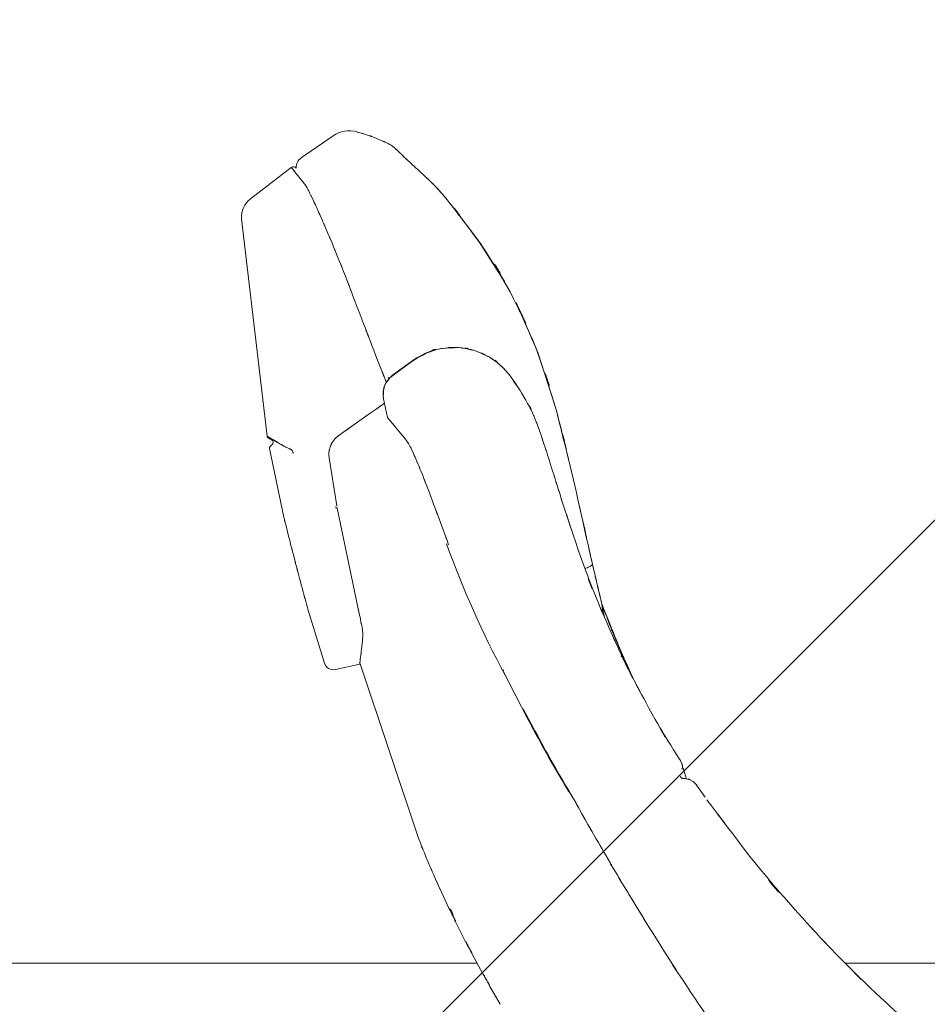
# Model space of a CAD drawing. Units: inches. Extents: x 1687 to 2118, y 830 to 997.
# Drawn here: x 1992 to 1993, y 956 to 957 of the extents above; entities that cross this region are included whole.
import ezdxf

# ---------------------------------------------------------------- set-up
doc = ezdxf.new("R2010")
doc.units = ezdxf.units.IN
for name, color, linetype, lineweight in [('Arq-Carpinteria', 251, 'Continuous', 15), ('Arq-Hach', 254, 'Continuous', 13), ('Arq-Muebles', 32, 'Continuous', 15)]:
    doc.layers.add(name, color=color, linetype=linetype, lineweight=lineweight)

# ---------------------------------------------------------------- blocks, each defined once
blk = doc.blocks.new('A$C14F9352A')
for p, q in [((-0.40611, 1.05356), (-0.39207, 1.06324)), ((-0.36797, 1.05983), (-0.36783, 1.05975)), ((-0.36786, 1.05977), (-0.36781, 1.05974)), ((-0.41049, 1.04933), (-0.42842, 1.03554)), ((-0.34426, 1.0378), (-0.34466, 1.03825)), ((-0.43242, 1.0268), (-0.42109, 0.9313)), ((-0.3576, 0.96427), (-0.36601, 0.95806)), ((-0.35754, 0.96419), (-0.36595, 0.95796)), ((-0.35713, 0.96462), (-0.3576, 0.96427)), ((-0.35754, 0.96419), (-0.3576, 0.96427)), ((-0.29404, 0.94259), (-0.30185, 0.96718)), ((-0.36755, 0.95618), (-0.36798, 0.95729)), ((-0.36595, 0.95796), (-0.36733, 0.95673)), ((-0.36595, 0.95796), (-0.36601, 0.95806)), ((-0.31516, 0.95881), (-0.31522, 0.95887)), ((-0.31285, 0.95553), (-0.31082, 0.95272)), ((-0.36876, 0.9548), (-0.36949, 0.95324)), ((-0.37002, 0.94814), (-0.36995, 0.94771)), ((-0.36995, 0.94771), (-0.36999, 0.94781)), ((-0.36995, 0.94771), (-0.36827, 0.93959)), ((-0.30574, 0.94402), (-0.3059, 0.94432)), ((-0.30546, 0.94411), (-0.30556, 0.94443)), ((-0.30508, 0.94287), (-0.30546, 0.94411)), ((-0.30485, 0.94211), (-0.30508, 0.94287)), ((-0.36041, 0.93018), (-0.36827, 0.93959)), ((-0.4206, 0.93059), (-0.41972, 0.93007)), ((-0.41972, 0.93007), (-0.41927, 0.92981)), ((-0.41972, 0.93007), (-0.41927, 0.92981)), ((-0.41927, 0.92981), (-0.41918, 0.92976)), ((-0.41927, 0.92981), (-0.41918, 0.92976)), ((-0.41918, 0.92976), (-0.41851, 0.92936)), ((-0.41918, 0.92976), (-0.4188, 0.92953)), ((-0.4188, 0.92953), (-0.41851, 0.92936)), ((-0.41875, 0.92957), (-0.41865, 0.92934)), ((-0.41825, 0.92962), (-0.41833, 0.92967)), ((-0.42008, 0.92589), (-0.41375, 0.89581)), ((-0.4188, 0.92783), (-0.4198, 0.9268)), ((-0.41865, 0.92934), (-0.41861, 0.9292)), ((-0.41861, 0.9292), (-0.41852, 0.92873)), ((-0.41387, 0.92705), (-0.41452, 0.92744)), ((-0.41253, 0.92634), (-0.41216, 0.92618)), ((-0.41216, 0.92618), (-0.41117, 0.92576)), ((-0.41042, 0.92531), (-0.41036, 0.92527)), ((-0.40972, 0.9242), (-0.40964, 0.92374)), ((-0.39047, 0.90069), (-0.39387, 0.92188)), ((-0.39085, 0.89982), (-0.39102, 0.89992)), ((-0.39092, 0.89989), (-0.39097, 0.89995)), ((-0.39095, 0.90037), (-0.39087, 0.90043)), ((-0.39029, 0.89969), (-0.39085, 0.89982)), ((-0.38129, 0.85625), (-0.39029, 0.89969)), ((-0.27926, 0.87978), (-0.27942, 0.88048)), ((-0.27921, 0.87958), (-0.27926, 0.87978)), ((-0.27902, 0.87876), (-0.27921, 0.87958)), ((-0.27888, 0.87816), (-0.27902, 0.87876)), ((-0.2786, 0.87696), (-0.27888, 0.87816)), ((-0.27847, 0.87643), (-0.2786, 0.87696)), ((-0.27821, 0.87532), (-0.27847, 0.87643)), ((-0.27817, 0.87515), (-0.27821, 0.87532)), ((-0.27406, 0.85758), (-0.27408, 0.85768)), ((-0.27396, 0.85744), (-0.27407, 0.85775)), ((-0.27287, 0.85161), (-0.27403, 0.85742)), ((-0.27287, 0.85161), (-0.27403, 0.85742)), ((-0.40267, 0.85345), (-0.39595, 0.83163)), ((-0.26925, 0.84516), (-0.26511, 0.83531)), ((-0.26574, 0.83489), (-0.26526, 0.83456)), ((-0.26511, 0.83531), (-0.26494, 0.83492)), ((-0.26483, 0.83467), (-0.2651, 0.83446)), ((-0.26483, 0.83497), (-0.265, 0.83536)), ((-0.26494, 0.83492), (-0.26483, 0.83467)), ((-0.26483, 0.83497), (-0.26483, 0.83467)), ((-0.26476, 0.8348), (-0.26483, 0.83497)), ((-0.26483, 0.83467), (-0.26458, 0.83411)), ((-0.26467, 0.83461), (-0.26476, 0.8348)), ((-0.26459, 0.83441), (-0.26467, 0.83461)), ((-0.26459, 0.83441), (-0.26458, 0.83411)), ((-0.2644, 0.83398), (-0.26459, 0.83441)), ((-0.39113, 0.82889), (-0.38042, 0.83127)), ((-0.38047, 0.83217), (-0.38024, 0.83132)), ((-0.38024, 0.83132), (-0.35462, 0.75478)), ((-0.26458, 0.83411), (-0.26487, 0.83389)), ((-0.26458, 0.83411), (-0.26397, 0.83274)), ((-0.26389, 0.83284), (-0.2644, 0.83398)), ((-0.26419, 0.83249), (-0.2644, 0.83293)), ((-0.26391, 0.83192), (-0.26419, 0.83249)), ((-0.26397, 0.83274), (-0.26392, 0.83261)), ((-0.26392, 0.83261), (-0.26367, 0.83206)), ((-0.26368, 0.83237), (-0.26389, 0.83284)), ((-0.26355, 0.83208), (-0.26368, 0.83237)), ((-0.26367, 0.83206), (-0.26351, 0.83171)), ((-0.26343, 0.83182), (-0.26355, 0.83208)), ((-0.26351, 0.83171), (-0.26342, 0.83151)), ((-0.26268, 0.83017), (-0.26343, 0.83182)), ((-0.26342, 0.83151), (-0.26256, 0.82961)), ((-0.26159, 0.82782), (-0.26268, 0.83017)), ((-0.31755, 0.82839), (-0.31716, 0.82877)), ((-0.30658, 0.80706), (-0.31755, 0.82839)), ((-0.26256, 0.82961), (-0.26169, 0.82772)), ((-0.26169, 0.82772), (-0.26081, 0.82585)), ((-0.26082, 0.82617), (-0.26159, 0.82782)), ((-0.26082, 0.82617), (-0.26081, 0.82585)), ((-0.2607, 0.82591), (-0.26082, 0.82617)), ((-0.26081, 0.82585), (-0.26035, 0.82487)), ((-0.25779, 0.81991), (-0.2607, 0.82591)), ((-0.30858, 0.81164), (-0.30845, 0.81137)), ((-0.30845, 0.81137), (-0.30531, 0.80539)), ((-0.23887, 0.78744), (-0.23953, 0.78887)), ((-0.23871, 0.78689), (-0.23867, 0.78675)), ((-0.23821, 0.78521), (-0.23835, 0.7857)), ((-0.23775, 0.78363), (-0.23821, 0.78521)), ((-0.23691, 0.78072), (-0.23775, 0.78363)), ((-0.23942, 0.78168), (-0.23951, 0.78201)), ((-0.23895, 0.78107), (-0.23941, 0.78168)), ((-0.22941, 0.77384), (-0.23242, 0.77817)), ((-0.28686, 0.77245), (-0.28677, 0.77262)), ((-0.28677, 0.77262), (-0.28659, 0.77231)), ((-0.28659, 0.77231), (-0.28628, 0.7718)), ((-0.22945, 0.77328), (-0.22916, 0.77348)), ((-0.22869, 0.77281), (-0.22941, 0.77384)), ((-0.35462, 0.75478), (-0.35365, 0.75235)), ((-0.3479, 0.73866), (-0.34785, 0.73853)), ((-0.34785, 0.73853), (-0.34664, 0.7358)), ((-0.34664, 0.7358), (-0.34659, 0.73567)), ((-0.34659, 0.73567), (-0.34534, 0.7329)), ((-0.34534, 0.7329), (-0.34529, 0.73278)), ((-0.34529, 0.73278), (-0.34124, 0.72407)), ((-0.34124, 0.72407), (-0.34119, 0.72395)), ((-0.34119, 0.72395), (-0.3411, 0.72377)), ((-0.3411, 0.72377), (-0.34105, 0.72366)), ((-0.34094, 0.72345), (-0.34064, 0.72285)), ((-0.34084, 0.72352), (-0.34051, 0.72293)), ((-0.33963, 0.7211), (-0.33955, 0.72094)), ((-0.33942, 0.72103), (-0.3395, 0.72118)), ((-0.33938, 0.72122), (-0.33933, 0.7211)), ((-0.33841, 0.71826), (-0.33872, 0.71886)), ((-0.33831, 0.71834), (-0.33863, 0.71892)), ((-0.33831, 0.71834), (-0.33863, 0.71891)), ((-0.33832, 0.71803), (-0.33439, 0.71022)), ((-0.33439, 0.71022), (-0.33404, 0.70954)), ((-0.33404, 0.70954), (-0.33398, 0.70941)), ((-0.33386, 0.70921), (-0.33354, 0.70862)), ((-0.33377, 0.70926), (-0.33342, 0.70869)), ((-0.17852, 0.71167), (-0.17879, 0.71196)), ((-0.17852, 0.71167), (-0.17879, 0.71196)), ((-0.17852, 0.71167), (-0.17879, 0.71196)), ((-0.33246, 0.70671), (-0.33253, 0.70684)), ((-0.33246, 0.70686), (-0.3324, 0.70674)), ((-0.33108, 0.70419), (-0.33143, 0.70476)), ((-0.33108, 0.70419), (-0.33142, 0.70475)), ((-0.33109, 0.70391), (-0.32655, 0.69557)), ((-0.32655, 0.69557), (-0.32649, 0.69545)), ((-0.32628, 0.6953), (-0.32592, 0.69474)), ((-0.32345, 0.69033), (-0.3238, 0.69089)), ((-0.32345, 0.69033), (-0.3238, 0.69088)), ((-0.32343, 0.69005), (-0.31867, 0.68191))]:
    blk.add_line(p, q)
for points in [[(-0.38171, 1.06494), (-0.38525, 1.06594), (-0.38906, 1.06531), (-0.39209, 1.06322)], [(-0.40613, 1.05355), (-0.40759, 1.05254), (-0.40843, 1.05085), (-0.40835, 1.04907)], [(-0.40834, 1.04907), (-0.40887, 1.04973), (-0.40982, 1.04984), (-0.41049, 1.04933)], [(-0.42842, 1.03554), (-0.43112, 1.03346), (-0.43261, 1.0302), (-0.43242, 1.0268)], [(-0.34228, 0.88412), (-0.33516, 0.86425), (-0.32656, 0.84495), (-0.31654, 0.82638)], [(-0.39595, 0.83163), (-0.39529, 0.82962), (-0.39321, 0.82842), (-0.39113, 0.82889)]]:
    blk.add_open_spline(points, degree=3)
for points, knots in [([(-0.36786, 1.05977), (-0.37452, 1.06282), (-0.3637, 1.05797), (-0.37326, 1.0622), (-0.38028, 1.06473), (-0.37143, 1.06165), (-0.37769, 1.06374), (-0.38177, 1.06499), (-0.37586, 1.0632), (-0.38065, 1.06463), (-0.38254, 1.06517), (-0.38042, 1.06457), (-0.38171, 1.06494)], [0, 0, 0, 0, 1, 1, 1, 2, 2, 2, 3, 3, 3, 4, 4, 4, 4]), ([(-0.34426, 1.0378), (-0.34752, 1.0414), (-0.34223, 1.03558), (-0.34691, 1.04071), (-0.35136, 1.04526), (-0.34564, 1.03951), (-0.34977, 1.04358), (-0.35384, 1.04744), (-0.34833, 1.04224), (-0.35252, 1.04618), (-0.35636, 1.04969), (-0.35125, 1.04503), (-0.35507, 1.04851), (-0.35847, 1.05159), (-0.35394, 1.04748), (-0.35734, 1.05057), (-0.36024, 1.05324), (-0.35638, 1.04967), (-0.35927, 1.05235), (-0.36165, 1.0546), (-0.35849, 1.05159), (-0.36086, 1.05385), (-0.36277, 1.05571), (-0.36022, 1.05323), (-0.36213, 1.05509), (-0.36373, 1.05666), (-0.3616, 1.05457), (-0.3632, 1.05614), (-0.36468, 1.05757), (-0.36269, 1.05567), (-0.36419, 1.05709), (-0.36586, 1.05857), (-0.36366, 1.05664), (-0.36529, 1.05806), (-0.36721, 1.05954), (-0.36447, 1.05752), (-0.36666, 1.05906), (-0.36868, 1.06028), (-0.3664, 1.05892), (-0.36781, 1.05974)], [0, 0, 0, 0, 1, 1, 1, 2, 2, 2, 3, 3, 3, 4, 4, 4, 5, 5, 5, 6, 6, 6, 7, 7, 7, 8, 8, 8, 9, 9, 9, 10, 10, 10, 11, 11, 11, 12, 12, 12, 13, 13, 13, 13]), ([(-0.36268, 1.05563), (-0.36331, 1.05625), (-0.36228, 1.05524), (-0.3632, 1.05614), (-0.36477, 1.05766), (-0.36278, 1.05576), (-0.3642, 1.05709), (-0.36583, 1.05854), (-0.36363, 1.05661), (-0.3653, 1.05806), (-0.36722, 1.05955), (-0.36448, 1.05753), (-0.36667, 1.05907), (-0.36868, 1.06027), (-0.3664, 1.05892), (-0.36781, 1.05974)], [0, 0, 0, 0, 1, 1, 1, 2, 2, 2, 3, 3, 3, 4, 4, 4, 5, 5, 5, 5]), ([(-0.34466, 1.03825), (-0.34741, 1.04128), (-0.34292, 1.03637), (-0.3469, 1.0407), (-0.35138, 1.04528), (-0.34565, 1.03953), (-0.34977, 1.04358), (-0.35383, 1.04743), (-0.34832, 1.04224), (-0.35252, 1.04618), (-0.35635, 1.04969), (-0.35125, 1.04503), (-0.35507, 1.04851), (-0.35848, 1.0516), (-0.35394, 1.04748), (-0.35734, 1.05057), (-0.36023, 1.05322), (-0.35636, 1.04966), (-0.35927, 1.05235), (-0.3617, 1.05464), (-0.35853, 1.05164), (-0.36086, 1.05385), (-0.36265, 1.05559), (-0.3601, 1.05311), (-0.36213, 1.05509), (-0.36311, 1.05605), (-0.36202, 1.05498), (-0.36268, 1.05563)], [0, 0, 0, 0, 1, 1, 1, 2, 2, 2, 3, 3, 3, 4, 4, 4, 5, 5, 5, 6, 6, 6, 7, 7, 7, 8, 8, 8, 9, 9, 9, 9]), ([(-0.40724, 1.04528), (-0.40894, 1.04741), (-0.40623, 1.04401), (-0.4086, 1.04697), (-0.4106, 1.04948), (-0.40787, 1.04607), (-0.40996, 1.04868), (-0.41089, 1.04983), (-0.40984, 1.04852), (-0.41049, 1.04933), (-0.40987, 1.04856), (-0.41092, 1.04987), (-0.40996, 1.04868), (-0.40748, 1.04558), (-0.41021, 1.04899), (-0.4086, 1.04697)], [0, 0, 0, 0, 1, 1, 1, 2, 2, 2, 3, 3, 3, 4, 4, 4, 5, 5, 5, 5]), ([(-0.41049, 1.04933), (-0.40986, 1.04856), (-0.41091, 1.04986), (-0.40996, 1.04868), (-0.4075, 1.04561), (-0.41022, 1.049), (-0.40861, 1.04698)], [0, 0, 0, 0, 1, 1, 1, 2, 2, 2, 2]), ([(-0.31433, 0.99478), (-0.32994, 1.02062), (-0.30312, 0.97747), (-0.32774, 1.01636), (-0.35323, 1.05046), (-0.3248, 1.01304), (-0.34195, 1.03507)], [0, 0, 0, 0, 1, 1, 1, 2, 2, 2, 2]), ([(-0.27921, 0.87958), (-0.28824, 0.91994), (-0.27359, 0.85471), (-0.28653, 0.91219), (-0.29801, 0.95996), (-0.28299, 0.89917), (-0.29404, 0.94258), (-0.30667, 0.98355), (-0.28879, 0.92834), (-0.30299, 0.97018), (-0.3197, 1.00791), (-0.29704, 0.95875), (-0.31432, 0.99477), (-0.33272, 1.02594), (-0.30592, 0.98281), (-0.32772, 1.01633), (-0.35274, 1.04952), (-0.32428, 1.01205), (-0.34195, 1.03507)], [0, 0, 0, 0, 1, 1, 1, 2, 2, 2, 3, 3, 3, 4, 4, 4, 5, 5, 5, 6, 6, 6, 6]), ([(-0.40436, 1.04167), (-0.40712, 1.04513), (-0.40247, 1.0393), (-0.40668, 1.04458), (-0.40769, 1.04584), (-0.40658, 1.04445), (-0.40724, 1.04528)], [0, 0, 0, 0, 1, 1, 1, 2, 2, 2, 2]), ([(-0.3875, 1.00362), (-0.39054, 1.01122), (-0.38562, 0.99893), (-0.38997, 1.00976), (-0.39385, 1.01922), (-0.38888, 1.00718), (-0.39245, 1.01578), (-0.39603, 1.02426), (-0.39119, 1.01283), (-0.39487, 1.0215), (-0.39826, 1.02934), (-0.39373, 1.01892), (-0.39713, 1.02671), (-0.40018, 1.03359), (-0.3961, 1.02443), (-0.39917, 1.03129), (-0.40181, 1.03705), (-0.39825, 1.02934), (-0.40095, 1.03515), (-0.40321, 1.03983), (-0.40025, 1.0337), (-0.40243, 1.03821), (-0.404, 1.04134), (-0.4017, 1.03694), (-0.40358, 1.04041), (-0.40496, 1.04265), (-0.4034, 1.04013), (-0.40436, 1.04167)], [0, 0, 0, 0, 1, 1, 1, 2, 2, 2, 3, 3, 3, 4, 4, 4, 5, 5, 5, 6, 6, 6, 7, 7, 7, 8, 8, 8, 9, 9, 9, 9]), ([(-0.34195, 1.03507), (-0.3428, 1.03607), (-0.34144, 1.03445), (-0.34263, 1.03588), (-0.34404, 1.03755), (-0.34216, 1.03532), (-0.34357, 1.03699), (-0.34479, 1.03841), (-0.3434, 1.0368), (-0.34426, 1.0378)], [0, 0, 0, 0, 1, 1, 1, 2, 2, 2, 3, 3, 3, 3]), ([(-0.34195, 1.03507), (-0.34282, 1.03611), (-0.34142, 1.03443), (-0.34265, 1.0359), (-0.34406, 1.03757), (-0.34218, 1.03535), (-0.34359, 1.03702), (-0.34477, 1.0384), (-0.34343, 1.03683), (-0.34426, 1.0378)], [0, 0, 0, 0, 1, 1, 1, 2, 2, 2, 3, 3, 3, 3]), ([(-0.3687, 0.95478), (-0.37437, 0.96943), (-0.36519, 0.94572), (-0.37329, 0.96664), (-0.38411, 0.99468), (-0.36987, 0.95772), (-0.38041, 0.98511), (-0.3928, 1.01744), (-0.37861, 0.98042), (-0.3875, 1.00362)], [0, 0, 0, 0, 1, 1, 1, 2, 2, 2, 3, 3, 3, 3]), ([(-0.30185, 0.96718), (-0.30321, 0.97079), (-0.30091, 0.96471), (-0.303, 0.97021), (-0.32304, 1.01495), (-0.30038, 0.96582), (-0.31433, 0.99478)], [0, 0, 0, 0, 1, 1, 1, 2, 2, 2, 2]), ([(-0.31522, 0.95887), (-0.31814, 0.96216), (-0.31331, 0.9568), (-0.31763, 0.96156), (-0.32635, 0.96897), (-0.31497, 0.96015), (-0.32332, 0.96596), (-0.33294, 0.97057), (-0.31978, 0.96467), (-0.3299, 0.96892), (-0.3405, 0.97131), (-0.32628, 0.96866), (-0.33701, 0.97023), (-0.34799, 0.96993), (-0.33351, 0.97069), (-0.34425, 0.96986), (-0.35439, 0.96743), (-0.34046, 0.97153), (-0.35122, 0.9678), (-0.36242, 0.96153), (-0.34979, 0.96878), (-0.35754, 0.96419)], [0, 0, 0, 0, 1, 1, 1, 2, 2, 2, 3, 3, 3, 4, 4, 4, 5, 5, 5, 6, 6, 6, 7, 7, 7, 7]), ([(-0.31522, 0.95887), (-0.31768, 0.9617), (-0.3136, 0.95707), (-0.31726, 0.96119), (-0.32619, 0.96902), (-0.31456, 0.95973), (-0.32308, 0.96584), (-0.33299, 0.97068), (-0.31941, 0.96447), (-0.32987, 0.96894), (-0.34082, 0.97144), (-0.32612, 0.96869), (-0.33722, 0.97031), (-0.34858, 0.96992), (-0.33362, 0.97081), (-0.3447, 0.96987), (-0.35508, 0.96723), (-0.34076, 0.97168), (-0.35186, 0.96764), (-0.36123, 0.96237), (-0.35069, 0.96841), (-0.35713, 0.96462)], [0, 0, 0, 0, 1, 1, 1, 2, 2, 2, 3, 3, 3, 4, 4, 4, 5, 5, 5, 6, 6, 6, 7, 7, 7, 7]), ([(-0.27942, 0.88048), (-0.28776, 0.9182), (-0.27352, 0.85472), (-0.28654, 0.91222), (-0.30004, 0.96728), (-0.28503, 0.90655), (-0.29404, 0.94259)], [0, 0, 0, 0, 1, 1, 1, 2, 2, 2, 2]), ([(-0.36999, 0.94781), (-0.37022, 0.95186), (-0.37, 0.94529), (-0.3701, 0.95109), (-0.36894, 0.95602), (-0.37073, 0.94988), (-0.3692, 0.95416), (-0.36691, 0.95802), (-0.37048, 0.95274), (-0.36742, 0.9568), (-0.36494, 0.95905), (-0.36775, 0.95654), (-0.36601, 0.95806)], [0, 0, 0, 0, 1, 1, 1, 2, 2, 2, 3, 3, 3, 4, 4, 4, 4]), ([(-0.36733, 0.95673), (-0.36885, 0.95487), (-0.36637, 0.95807), (-0.36856, 0.95513), (-0.36892, 0.95454), (-0.36853, 0.95519), (-0.36876, 0.9548)], [0, 0, 0, 0, 1, 1, 1, 2, 2, 2, 2]), ([(-0.31276, 0.9556), (-0.31379, 0.95703), (-0.31214, 0.95475), (-0.31358, 0.95674), (-0.31489, 0.9585), (-0.31312, 0.95615), (-0.31447, 0.95791), (-0.31569, 0.95948), (-0.3143, 0.9577), (-0.31516, 0.95881)], [0, 0, 0, 0, 1, 1, 1, 2, 2, 2, 3, 3, 3, 3]), ([(-0.31082, 0.95272), (-0.31156, 0.95386), (-0.31037, 0.95203), (-0.31141, 0.95364), (-0.3125, 0.95527), (-0.31104, 0.9531), (-0.31214, 0.95472), (-0.31322, 0.95626), (-0.31199, 0.95451), (-0.31276, 0.9556)], [0, 0, 0, 0, 1, 1, 1, 2, 2, 2, 3, 3, 3, 3]), ([(-0.36949, 0.95324), (-0.3701, 0.95123), (-0.36916, 0.95463), (-0.36996, 0.95154), (-0.37024, 0.94541), (-0.37012, 0.95221), (-0.37002, 0.94814)], [0, 0, 0, 0, 1, 1, 1, 2, 2, 2, 2]), ([(-0.3059, 0.94432), (-0.30784, 0.94782), (-0.30473, 0.94221), (-0.30746, 0.94713), (-0.30997, 0.9515), (-0.30658, 0.94568), (-0.30916, 0.95004), (-0.31206, 0.95474), (-0.30874, 0.94937), (-0.31082, 0.95272)], [0, 0, 0, 0, 1, 1, 1, 2, 2, 2, 3, 3, 3, 3]), ([(-0.3896, 0.93169), (-0.37565, 0.9415), (-0.39915, 0.92498), (-0.37785, 0.93996), (-0.36287, 0.95049), (-0.3794, 0.93887), (-0.36958, 0.94577)], [0, 0, 0, 0, 1, 1, 1, 2, 2, 2, 2]), ([(-0.29426, 0.91148), (-0.29656, 0.91883), (-0.29285, 0.90696), (-0.29612, 0.91742), (-0.29893, 0.92634), (-0.29533, 0.91497), (-0.29791, 0.92311), (-0.30026, 0.93039), (-0.29708, 0.92058), (-0.2995, 0.92802), (-0.30161, 0.9343), (-0.2988, 0.92596), (-0.30091, 0.93219), (-0.30277, 0.93748), (-0.30025, 0.9304), (-0.30217, 0.93573), (-0.30396, 0.94042), (-0.30159, 0.93425), (-0.30335, 0.93881), (-0.30502, 0.94282), (-0.30262, 0.93722), (-0.30456, 0.94162), (-0.30667, 0.94593), (-0.30427, 0.94105), (-0.30576, 0.94405)], [0, 0, 0, 0, 1, 1, 1, 2, 2, 2, 3, 3, 3, 4, 4, 4, 5, 5, 5, 6, 6, 6, 7, 7, 7, 8, 8, 8, 8]), ([(-0.41387, 0.92705), (-0.41511, 0.92778), (-0.41309, 0.9266), (-0.41488, 0.92764), (-0.41697, 0.92886), (-0.41432, 0.92732), (-0.4162, 0.92842), (-0.41778, 0.92934), (-0.41565, 0.92809), (-0.41727, 0.92904), (-0.41862, 0.92984), (-0.41682, 0.92878), (-0.41817, 0.92957), (-0.41943, 0.93031), (-0.41775, 0.92932), (-0.41901, 0.93006), (-0.42015, 0.93074), (-0.41862, 0.92983), (-0.41977, 0.93052), (-0.42078, 0.93111), (-0.41947, 0.93034), (-0.42043, 0.93091), (-0.42106, 0.93128), (-0.42013, 0.93073), (-0.42089, 0.93118), (-0.42126, 0.93139), (-0.42086, 0.93116), (-0.42108, 0.93129), (-0.42095, 0.93121), (-0.42116, 0.93133), (-0.42098, 0.93123), (-0.42034, 0.93085), (-0.42115, 0.93133), (-0.42057, 0.93099), (-0.41961, 0.93042), (-0.42092, 0.9312), (-0.41992, 0.9306), (-0.41872, 0.9299), (-0.42031, 0.93083), (-0.41913, 0.93014), (-0.41782, 0.92936), (-0.41956, 0.93039), (-0.41825, 0.92962), (-0.41687, 0.92881), (-0.41872, 0.92989), (-0.41733, 0.92908), (-0.41569, 0.92811), (-0.41785, 0.92939), (-0.41625, 0.92844), (-0.41431, 0.92731), (-0.417, 0.92888), (-0.4149, 0.92765), (-0.41188, 0.9259), (-0.41532, 0.9279), (-0.41318, 0.92666)], [0, 0, 0, 0, 1, 1, 1, 2, 2, 2, 3, 3, 3, 4, 4, 4, 5, 5, 5, 6, 6, 6, 7, 7, 7, 8, 8, 8, 9, 9, 9, 10, 10, 10, 11, 11, 11, 12, 12, 12, 13, 13, 13, 14, 14, 14, 15, 15, 15, 16, 16, 16, 17, 17, 17, 18, 18, 18, 18]), ([(-0.42109, 0.93129), (-0.42108, 0.93129), (-0.42109, 0.9313), (-0.42108, 0.93129), (-0.42091, 0.93119), (-0.42112, 0.93131), (-0.42098, 0.93123), (-0.42041, 0.9309), (-0.42123, 0.93137), (-0.42057, 0.93099), (-0.41942, 0.93031), (-0.42073, 0.93108), (-0.41992, 0.9306)], [0, 0, 0, 0, 1, 1, 1, 2, 2, 2, 3, 3, 3, 4, 4, 4, 4]), ([(-0.42109, 0.9313), (-0.42106, 0.93116), (-0.42111, 0.93138), (-0.42106, 0.93118), (-0.42084, 0.93064), (-0.42119, 0.93131), (-0.42089, 0.93084), (-0.42039, 0.9304), (-0.42097, 0.93091), (-0.4206, 0.93059)], [0, 0, 0, 0, 1, 1, 1, 2, 2, 2, 3, 3, 3, 3]), ([(-0.41452, 0.92744), (-0.41495, 0.92769), (-0.41424, 0.92727), (-0.41488, 0.92764), (-0.41703, 0.9289), (-0.41438, 0.92735), (-0.4162, 0.92842), (-0.41768, 0.92929), (-0.41556, 0.92804), (-0.41727, 0.92904), (-0.41869, 0.92988), (-0.41709, 0.92893), (-0.41807, 0.92951)], [0, 0, 0, 0, 1, 1, 1, 2, 2, 2, 3, 3, 3, 4, 4, 4, 4]), ([(-0.41807, 0.92951), (-0.41818, 0.92958), (-0.41798, 0.92946), (-0.41817, 0.92957), (-0.41832, 0.92966), (-0.41815, 0.92956), (-0.41825, 0.92962)], [0, 0, 0, 0, 1, 1, 1, 2, 2, 2, 2]), ([(-0.39387, 0.92188), (-0.39401, 0.9236), (-0.3938, 0.92081), (-0.39397, 0.92327), (-0.39389, 0.92547), (-0.39407, 0.92268), (-0.39388, 0.92467), (-0.39349, 0.92672), (-0.39406, 0.92397), (-0.3936, 0.92605), (-0.39293, 0.92806), (-0.39387, 0.92541), (-0.39313, 0.92737), (-0.3922, 0.92926), (-0.39349, 0.92676), (-0.39248, 0.92862), (-0.39127, 0.93039), (-0.3929, 0.92809), (-0.39166, 0.92977), (-0.39033, 0.93129), (-0.39226, 0.92923), (-0.3907, 0.9308), (-0.38877, 0.93238), (-0.39097, 0.9306), (-0.3896, 0.93169)], [0, 0, 0, 0, 1, 1, 1, 2, 2, 2, 3, 3, 3, 4, 4, 4, 5, 5, 5, 6, 6, 6, 7, 7, 7, 8, 8, 8, 8]), ([(-0.34136, 0.88365), (-0.3458, 0.89571), (-0.33863, 0.87627), (-0.34494, 0.89338), (-0.34968, 0.90615), (-0.34361, 0.88982), (-0.34797, 0.90154), (-0.35191, 0.91199), (-0.34659, 0.89791), (-0.35064, 0.90858), (-0.35425, 0.91788), (-0.34943, 0.90554), (-0.35305, 0.91475), (-0.35635, 0.92292), (-0.35187, 0.91199), (-0.35529, 0.92021), (-0.35835, 0.92711), (-0.35433, 0.91807), (-0.3573, 0.92473), (-0.35962, 0.92956), (-0.35617, 0.92282), (-0.35902, 0.9281), (-0.36147, 0.93181), (-0.35869, 0.92764), (-0.36041, 0.93018)], [0, 0, 0, 0, 1, 1, 1, 2, 2, 2, 3, 3, 3, 4, 4, 4, 5, 5, 5, 6, 6, 6, 7, 7, 7, 8, 8, 8, 8]), ([(-0.4198, 0.9268), (-0.42003, 0.92651), (-0.41968, 0.92699), (-0.41998, 0.92656), (-0.42023, 0.92594), (-0.41999, 0.9268), (-0.4201, 0.92613), (-0.42007, 0.9257), (-0.4201, 0.92619), (-0.42008, 0.92589)], [0, 0, 0, 0, 1, 1, 1, 2, 2, 2, 3, 3, 3, 3]), ([(-0.41852, 0.92873), (-0.4185, 0.92844), (-0.41853, 0.92892), (-0.41851, 0.9285), (-0.41862, 0.92783), (-0.41838, 0.92868), (-0.41863, 0.92807), (-0.41893, 0.92764), (-0.41858, 0.92812), (-0.4188, 0.92783)], [0, 0, 0, 0, 1, 1, 1, 2, 2, 2, 3, 3, 3, 3]), ([(-0.41318, 0.92666), (-0.41277, 0.92644), (-0.41347, 0.9268), (-0.41283, 0.92648), (-0.41229, 0.92623), (-0.41289, 0.9265), (-0.41253, 0.92634)], [0, 0, 0, 0, 1, 1, 1, 2, 2, 2, 2]), ([(-0.41117, 0.92576), (-0.41071, 0.92554), (-0.41147, 0.92592), (-0.41078, 0.92557), (-0.41011, 0.92512), (-0.41085, 0.92563), (-0.41042, 0.92531)], [0, 0, 0, 0, 1, 1, 1, 2, 2, 2, 2]), ([(-0.41036, 0.92527), (-0.41003, 0.92492), (-0.41056, 0.92548), (-0.4101, 0.92499), (-0.4097, 0.92444), (-0.41018, 0.9252), (-0.40986, 0.92461), (-0.40962, 0.9239), (-0.40989, 0.92471), (-0.40972, 0.9242)], [0, 0, 0, 0, 1, 1, 1, 2, 2, 2, 3, 3, 3, 3]), ([(-0.26548, 0.83517), (-0.27652, 0.85976), (-0.25885, 0.82022), (-0.27431, 0.85494), (-0.28828, 0.88957), (-0.27039, 0.8434), (-0.28326, 0.87802), (-0.2979, 0.92166), (-0.28118, 0.87168), (-0.29162, 0.90301)], [0, 0, 0, 0, 1, 1, 1, 2, 2, 2, 3, 3, 3, 3]), ([(-0.29162, 0.90301), (-0.29265, 0.90631), (-0.29099, 0.90101), (-0.29244, 0.90566), (-0.29395, 0.91047), (-0.29195, 0.90406), (-0.29345, 0.90887), (-0.29488, 0.91346), (-0.29325, 0.90823), (-0.29426, 0.91148)], [0, 0, 0, 0, 1, 1, 1, 2, 2, 2, 3, 3, 3, 3]), ([(-0.3906, 0.90005), (-0.39046, 0.89988), (-0.3907, 0.90016), (-0.39048, 0.8999), (-0.39014, 0.89952), (-0.39051, 0.89994), (-0.39029, 0.89969)], [0, 0, 0, 0, 1, 1, 1, 2, 2, 2, 2]), ([(-0.40833, 0.87454), (-0.4099, 0.88055), (-0.40737, 0.87084), (-0.40959, 0.87939), (-0.41144, 0.88657), (-0.40909, 0.87741), (-0.41077, 0.88397), (-0.41231, 0.89002), (-0.41024, 0.88188), (-0.4118, 0.88804), (-0.41306, 0.89301), (-0.41138, 0.88635), (-0.41264, 0.89137), (-0.41358, 0.89512), (-0.41236, 0.89023), (-0.41326, 0.89382), (-0.41377, 0.89589), (-0.41303, 0.89291), (-0.41362, 0.89531), (-0.41385, 0.8962), (-0.4136, 0.8952), (-0.41375, 0.89581), (-0.4136, 0.8952), (-0.41385, 0.8962), (-0.41362, 0.89531), (-0.41303, 0.89291), (-0.41377, 0.89589), (-0.41326, 0.89382), (-0.41236, 0.89023), (-0.41358, 0.89512), (-0.41264, 0.89137), (-0.41138, 0.88635), (-0.41306, 0.89301), (-0.4118, 0.88804), (-0.41024, 0.88188), (-0.41231, 0.89002), (-0.41077, 0.88397), (-0.40909, 0.87741), (-0.41144, 0.88657), (-0.40959, 0.87939), (-0.40737, 0.87084), (-0.4099, 0.88055), (-0.40833, 0.87454)], [0, 0, 0, 0, 1, 1, 1, 2, 2, 2, 3, 3, 3, 4, 4, 4, 5, 5, 5, 6, 6, 6, 7, 7, 7, 8, 8, 8, 9, 9, 9, 10, 10, 10, 11, 11, 11, 12, 12, 12, 13, 13, 13, 14, 14, 14, 14]), ([(-0.40833, 0.87454), (-0.40684, 0.86887), (-0.40925, 0.87803), (-0.40713, 0.86997), (-0.40535, 0.86327), (-0.40762, 0.87181), (-0.40599, 0.86569), (-0.40448, 0.86005), (-0.40651, 0.86765), (-0.40497, 0.86189), (-0.40367, 0.85708), (-0.40541, 0.86352), (-0.4041, 0.85867), (-0.40305, 0.85485), (-0.40442, 0.85985), (-0.40342, 0.85617), (-0.40275, 0.85374), (-0.4037, 0.8572), (-0.40294, 0.85444), (-0.40251, 0.85287), (-0.40299, 0.85463), (-0.4027, 0.85356)], [0, 0, 0, 0, 1, 1, 1, 2, 2, 2, 3, 3, 3, 4, 4, 4, 5, 5, 5, 6, 6, 6, 7, 7, 7, 7]), ([(-0.27817, 0.87515), (-0.27854, 0.87671), (-0.27795, 0.8742), (-0.27847, 0.87641), (-0.27908, 0.87901), (-0.27827, 0.87555), (-0.27887, 0.87813), (-0.27946, 0.88066), (-0.27879, 0.87778), (-0.27921, 0.87958)], [0, 0, 0, 0, 1, 1, 1, 2, 2, 2, 3, 3, 3, 3]), ([(-0.27409, 0.85775), (-0.27479, 0.86078), (-0.27365, 0.85585), (-0.27467, 0.86021), (-0.27581, 0.86492), (-0.27435, 0.85894), (-0.27539, 0.8632), (-0.27665, 0.86845), (-0.27498, 0.86141), (-0.27622, 0.86672), (-0.27757, 0.87257), (-0.2757, 0.86444), (-0.27716, 0.87079), (-0.27894, 0.87848), (-0.27692, 0.86974), (-0.27817, 0.87515)], [0, 0, 0, 0, 1, 1, 1, 2, 2, 2, 3, 3, 3, 4, 4, 4, 5, 5, 5, 5]), ([(-0.27576, 0.86472), (-0.27633, 0.86718), (-0.27539, 0.86317), (-0.27623, 0.86672), (-0.27766, 0.87294), (-0.27579, 0.86481), (-0.27716, 0.87079), (-0.27892, 0.87839), (-0.2769, 0.86966), (-0.27817, 0.87515)], [0, 0, 0, 0, 1, 1, 1, 2, 2, 2, 3, 3, 3, 3]), ([(-0.2814, 0.87322), (-0.28101, 0.87336), (-0.28165, 0.87312), (-0.28108, 0.87333), (-0.27875, 0.87428), (-0.28162, 0.87304), (-0.27964, 0.87395), (-0.27822, 0.87478), (-0.28017, 0.87368), (-0.27867, 0.8745), (-0.27787, 0.87507), (-0.2788, 0.87415), (-0.2782, 0.87496), (-0.27818, 0.8753), (-0.2782, 0.87492), (-0.27819, 0.87515)], [0, 0, 0, 0, 1, 1, 1, 2, 2, 2, 3, 3, 3, 4, 4, 4, 5, 5, 5, 5]), ([(-0.27517, 0.86226), (-0.27544, 0.86338), (-0.27498, 0.8615), (-0.27539, 0.8632), (-0.27605, 0.86595), (-0.27533, 0.86292), (-0.27576, 0.86472)], [0, 0, 0, 0, 1, 1, 1, 2, 2, 2, 2]), ([(-0.27404, 0.85742), (-0.27021, 0.84742), (-0.2767, 0.86424), (-0.2708, 0.84901), (-0.26801, 0.84203), (-0.27109, 0.84972), (-0.26925, 0.84516)], [0, 0, 0, 0, 1, 1, 1, 2, 2, 2, 2]), ([(-0.27439, 0.85906), (-0.27472, 0.86043), (-0.27416, 0.85813), (-0.27467, 0.86021), (-0.27557, 0.86393), (-0.27457, 0.85983), (-0.27517, 0.86226)], [0, 0, 0, 0, 1, 1, 1, 2, 2, 2, 2]), ([(-0.38129, 0.85625), (-0.38064, 0.85348), (-0.38169, 0.85796), (-0.38077, 0.85401), (-0.38002, 0.85065), (-0.38097, 0.85494), (-0.38029, 0.85187), (-0.37967, 0.84891), (-0.3805, 0.8529), (-0.37988, 0.84987), (-0.37935, 0.84717), (-0.38004, 0.85076), (-0.37953, 0.84808), (-0.37912, 0.84576), (-0.37965, 0.84887), (-0.37927, 0.84652), (-0.37899, 0.84456), (-0.37935, 0.84713), (-0.37908, 0.84524), (-0.37893, 0.84385), (-0.37911, 0.84581), (-0.379, 0.84426), (-0.379, 0.8431), (-0.37899, 0.8444), (-0.379, 0.8436)], [0, 0, 0, 0, 1, 1, 1, 2, 2, 2, 3, 3, 3, 4, 4, 4, 5, 5, 5, 6, 6, 6, 7, 7, 7, 8, 8, 8, 8]), ([(-0.265, 0.83536), (-0.27483, 0.85902), (-0.25852, 0.81908), (-0.27316, 0.85533), (-0.27461, 0.85916), (-0.27301, 0.85494), (-0.27396, 0.85744)], [0, 0, 0, 0, 1, 1, 1, 2, 2, 2, 2]), ([(-0.27395, 0.85434), (-0.2738, 0.85671), (-0.27394, 0.85273), (-0.27389, 0.85633), (-0.27413, 0.85831), (-0.27384, 0.85613), (-0.27403, 0.85742)], [0, 0, 0, 0, 1, 1, 1, 2, 2, 2, 2]), ([(-0.27408, 0.85768), (-0.27408, 0.85768), (-0.27408, 0.85767), (-0.27408, 0.85768), (-0.27411, 0.85783), (-0.27408, 0.85767), (-0.2741, 0.85777)], [0, 0, 0, 0, 1, 1, 1, 2, 2, 2, 2]), ([(-0.27403, 0.85742), (-0.27404, 0.85746), (-0.27402, 0.85739), (-0.27403, 0.85745), (-0.2741, 0.85779), (-0.27401, 0.85735), (-0.27408, 0.85767), (-0.27411, 0.85783), (-0.27407, 0.85765), (-0.2741, 0.85777)], [0, 0, 0, 0, 1, 1, 1, 2, 2, 2, 3, 3, 3, 3]), ([(-0.27403, 0.85742), (-0.27404, 0.85747), (-0.27402, 0.85738), (-0.27404, 0.85746), (-0.27408, 0.85768), (-0.27403, 0.85744), (-0.27406, 0.85758)], [0, 0, 0, 0, 1, 1, 1, 2, 2, 2, 2]), ([(-0.379, 0.8436), (-0.37962, 0.83807), (-0.37862, 0.84703), (-0.37951, 0.83913), (-0.3804, 0.8313), (-0.37925, 0.84132), (-0.38008, 0.83412), (-0.38036, 0.83175), (-0.37999, 0.83491), (-0.38027, 0.83254), (-0.38043, 0.83114), (-0.38021, 0.83303), (-0.38038, 0.83159), (-0.38042, 0.83129), (-0.38037, 0.83168), (-0.3804, 0.8314), (-0.38042, 0.83126), (-0.3804, 0.83146), (-0.38042, 0.83129), (-0.38042, 0.83126), (-0.38041, 0.8313), (-0.38042, 0.83127)], [0, 0, 0, 0, 1, 1, 1, 2, 2, 2, 3, 3, 3, 4, 4, 4, 5, 5, 5, 6, 6, 6, 7, 7, 7, 7]), ([(-0.23953, 0.78886), (-0.2413, 0.79163), (-0.23835, 0.78703), (-0.241, 0.79116), (-0.25835, 0.81919), (-0.23651, 0.78298), (-0.25193, 0.80926), (-0.26839, 0.83978), (-0.24951, 0.80468), (-0.26137, 0.82681)], [0, 0, 0, 0, 1, 1, 1, 2, 2, 2, 3, 3, 3, 3]), ([(-0.26521, 0.8346), (-0.26529, 0.83478), (-0.26515, 0.83448), (-0.26528, 0.83475), (-0.26564, 0.8355), (-0.26524, 0.83467), (-0.26548, 0.83517)], [0, 0, 0, 0, 1, 1, 1, 2, 2, 2, 2]), ([(-0.2644, 0.83293), (-0.26507, 0.83431), (-0.26395, 0.83199), (-0.26496, 0.83409), (-0.26541, 0.83501), (-0.26492, 0.834), (-0.26521, 0.8346)], [0, 0, 0, 0, 1, 1, 1, 2, 2, 2, 2]), ([(-0.26137, 0.82681), (-0.26226, 0.82859), (-0.26082, 0.82572), (-0.26209, 0.82825), (-0.26371, 0.83148), (-0.26156, 0.82717), (-0.26316, 0.8304), (-0.26448, 0.83308), (-0.26299, 0.83003), (-0.26391, 0.83192)], [0, 0, 0, 0, 1, 1, 1, 2, 2, 2, 3, 3, 3, 3]), ([(-0.30658, 0.80706), (-0.29849, 0.79221), (-0.31144, 0.81594), (-0.3001, 0.79519), (-0.29036, 0.77787), (-0.30348, 0.80092), (-0.29354, 0.78367), (-0.28187, 0.76401), (-0.29521, 0.78646), (-0.28686, 0.77245)], [0, 0, 0, 0, 1, 1, 1, 2, 2, 2, 3, 3, 3, 3]), ([(-0.30462, 0.80409), (-0.29728, 0.79059), (-0.30903, 0.81217), (-0.29875, 0.7933), (-0.28992, 0.77756), (-0.30181, 0.79851), (-0.29281, 0.78282), (-0.28226, 0.76496), (-0.29431, 0.78536), (-0.28677, 0.77262)], [0, 0, 0, 0, 1, 1, 1, 2, 2, 2, 3, 3, 3, 3]), ([(-0.30531, 0.80539), (-0.30502, 0.80485), (-0.30548, 0.80571), (-0.30508, 0.80495), (-0.30473, 0.80431), (-0.30519, 0.80517), (-0.30485, 0.80452), (-0.30445, 0.80377), (-0.3049, 0.80463), (-0.30462, 0.80409)], [0, 0, 0, 0, 1, 1, 1, 2, 2, 2, 3, 3, 3, 3]), ([(-0.17879, 0.71196), (-0.18767, 0.72164), (-0.17307, 0.70572), (-0.18609, 0.71992), (-0.22202, 0.76078), (-0.17606, 0.70698), (-0.20907, 0.74682), (-0.24197, 0.79016), (-0.20435, 0.74047), (-0.22788, 0.77167)], [0, 0, 0, 0, 1, 1, 1, 2, 2, 2, 3, 3, 3, 3]), ([(-0.23867, 0.78675), (-0.2386, 0.78566), (-0.23863, 0.78747), (-0.23866, 0.78584), (-0.2392, 0.78427), (-0.23854, 0.78599), (-0.23899, 0.78498)], [0, 0, 0, 0, 1, 1, 1, 2, 2, 2, 2]), ([(-0.23871, 0.78689), (-0.23873, 0.78698), (-0.23869, 0.78684), (-0.23873, 0.78696), (-0.23888, 0.7875), (-0.23868, 0.78679), (-0.23883, 0.78732), (-0.2389, 0.78753), (-0.23882, 0.78729), (-0.23887, 0.78743)], [0, 0, 0, 0, 1, 1, 1, 2, 2, 2, 3, 3, 3, 3]), ([(-0.26079, 0.72787), (-0.26508, 0.73498), (-0.25812, 0.72345), (-0.26427, 0.73364), (-0.27028, 0.74371), (-0.26266, 0.73093), (-0.26808, 0.74003), (-0.27417, 0.75038), (-0.26592, 0.73634), (-0.2722, 0.74705), (-0.27896, 0.7587), (-0.2701, 0.7434), (-0.27663, 0.7547), (-0.28341, 0.76655), (-0.27396, 0.74997), (-0.28136, 0.76299), (-0.29019, 0.77874), (-0.28017, 0.76087), (-0.28637, 0.77193)], [0, 0, 0, 0, 1, 1, 1, 2, 2, 2, 3, 3, 3, 4, 4, 4, 5, 5, 5, 6, 6, 6, 6]), ([(-0.2324, 0.77814), (-0.23436, 0.78014), (-0.23115, 0.77695), (-0.234, 0.77973), (-0.23883, 0.78216), (-0.23202, 0.77964), (-0.2374, 0.781), (-0.24056, 0.78129), (-0.237, 0.78097), (-0.23918, 0.78116)], [0, 0, 0, 0, 1, 1, 1, 2, 2, 2, 3, 3, 3, 3]), ([(-0.35365, 0.75235), (-0.35088, 0.74556), (-0.35556, 0.75699), (-0.35131, 0.74663), (-0.34516, 0.73217), (-0.35197, 0.74812), (-0.3479, 0.73866)], [0, 0, 0, 0, 1, 1, 1, 2, 2, 2, 2]), ([(-0.22269, 0.66888), (-0.2383, 0.69205), (-0.2133, 0.6549), (-0.23519, 0.68745), (-0.25486, 0.71753), (-0.22889, 0.67736), (-0.24818, 0.70753), (-0.27026, 0.74311), (-0.24503, 0.70243), (-0.26079, 0.72787)], [0, 0, 0, 0, 1, 1, 1, 2, 2, 2, 3, 3, 3, 3]), ([(-0.33966, 0.72101), (-0.34025, 0.72224), (-0.33931, 0.72028), (-0.34013, 0.72199), (-0.34076, 0.72332), (-0.33989, 0.72148), (-0.34056, 0.7229), (-0.34109, 0.72404), (-0.34053, 0.72281), (-0.34084, 0.72352), (-0.34032, 0.72259), (-0.34098, 0.72377), (-0.34051, 0.72293)], [0, 0, 0, 0, 1, 1, 1, 2, 2, 2, 3, 3, 3, 4, 4, 4, 4]), ([(-0.3395, 0.72118), (-0.34005, 0.72235), (-0.33917, 0.72048), (-0.33994, 0.72212), (-0.34058, 0.72348), (-0.33972, 0.72164), (-0.34037, 0.72303), (-0.34086, 0.72411), (-0.34031, 0.72287), (-0.34064, 0.72365), (-0.34022, 0.723), (-0.34091, 0.72412), (-0.3403, 0.72309), (-0.34029, 0.72306), (-0.3403, 0.72309), (-0.34029, 0.72307)], [0, 0, 0, 0, 1, 1, 1, 2, 2, 2, 3, 3, 3, 4, 4, 4, 5, 5, 5, 5]), ([(-0.34064, 0.72365), (-0.34023, 0.72299), (-0.34091, 0.72411), (-0.3403, 0.72309), (-0.34029, 0.72306), (-0.3403, 0.72309), (-0.34029, 0.72307)], [0, 0, 0, 0, 1, 1, 1, 2, 2, 2, 2]), ([(-0.34052, 0.72294), (-0.33998, 0.72185), (-0.34089, 0.72368), (-0.34007, 0.72202), (-0.33926, 0.72036), (-0.34015, 0.72219), (-0.33963, 0.7211)], [0, 0, 0, 0, 1, 1, 1, 2, 2, 2, 2]), ([(-0.3403, 0.72309), (-0.33976, 0.722), (-0.34067, 0.72384), (-0.33985, 0.72217), (-0.33901, 0.72044), (-0.33993, 0.72235), (-0.33938, 0.72122)], [0, 0, 0, 0, 1, 1, 1, 2, 2, 2, 2]), ([(-0.33863, 0.71891), (-0.33917, 0.72), (-0.33826, 0.71817), (-0.33909, 0.71983), (-0.34003, 0.72177), (-0.33899, 0.71963), (-0.33961, 0.7209)], [0, 0, 0, 0, 1, 1, 1, 2, 2, 2, 2]), ([(-0.33955, 0.72094), (-0.33889, 0.71957), (-0.33993, 0.72174), (-0.33903, 0.71986), (-0.3384, 0.71854), (-0.33927, 0.72036), (-0.33859, 0.71895), (-0.33805, 0.71782), (-0.33862, 0.71904), (-0.33831, 0.71834), (-0.33883, 0.71926), (-0.33817, 0.71809), (-0.33863, 0.71892)], [0, 0, 0, 0, 1, 1, 1, 2, 2, 2, 3, 3, 3, 4, 4, 4, 4]), ([(-0.1068, 0.64444), (-0.11493, 0.65164), (-0.10149, 0.63975), (-0.11352, 0.65039), (-0.14713, 0.68021), (-0.10509, 0.64277), (-0.13454, 0.66911), (-0.16362, 0.69583), (-0.12492, 0.66013), (-0.15389, 0.68696), (-0.17838, 0.71064), (-0.14394, 0.67674), (-0.17111, 0.7039), (-0.18434, 0.71775), (-0.16951, 0.70221), (-0.17852, 0.71167)], [0, 0, 0, 0, 1, 1, 1, 2, 2, 2, 3, 3, 3, 4, 4, 4, 5, 5, 5, 5]), ([(-0.33253, 0.70684), (-0.33313, 0.70801), (-0.33217, 0.70615), (-0.33301, 0.70777), (-0.33367, 0.70907), (-0.33276, 0.70728), (-0.33347, 0.70866), (-0.33403, 0.70978), (-0.33344, 0.70857), (-0.33377, 0.70926), (-0.33323, 0.70836), (-0.33391, 0.70951), (-0.33342, 0.70869)], [0, 0, 0, 0, 1, 1, 1, 2, 2, 2, 3, 3, 3, 4, 4, 4, 4]), ([(-0.33343, 0.70869), (-0.33286, 0.70762), (-0.33382, 0.70943), (-0.33295, 0.70779), (-0.33206, 0.7061), (-0.33305, 0.70797), (-0.33246, 0.70686)], [0, 0, 0, 0, 1, 1, 1, 2, 2, 2, 2]), ([(-0.33142, 0.70475), (-0.33199, 0.70582), (-0.33103, 0.70403), (-0.3319, 0.70565), (-0.33291, 0.70756), (-0.3318, 0.70546), (-0.33246, 0.70671)], [0, 0, 0, 0, 1, 1, 1, 2, 2, 2, 2]), ([(-0.3324, 0.70674), (-0.3317, 0.7054), (-0.33281, 0.70752), (-0.33185, 0.70568), (-0.33118, 0.70439), (-0.33211, 0.70618), (-0.33139, 0.70479), (-0.33081, 0.70368), (-0.33142, 0.70488), (-0.33108, 0.70419), (-0.33163, 0.70509), (-0.33094, 0.70394), (-0.33143, 0.70476)], [0, 0, 0, 0, 1, 1, 1, 2, 2, 2, 3, 3, 3, 4, 4, 4, 4]), ([(-0.32489, 0.69279), (-0.32563, 0.69411), (-0.32447, 0.69203), (-0.32548, 0.69383), (-0.32618, 0.6951), (-0.32521, 0.69335), (-0.32596, 0.69471), (-0.32656, 0.6958), (-0.32592, 0.69462), (-0.32628, 0.6953), (-0.32571, 0.69441), (-0.32643, 0.69555), (-0.32592, 0.69474)], [0, 0, 0, 0, 1, 1, 1, 2, 2, 2, 3, 3, 3, 4, 4, 4, 4]), ([(-0.32592, 0.69474), (-0.32533, 0.69369), (-0.32633, 0.69546), (-0.32542, 0.69386), (-0.32437, 0.69199), (-0.32553, 0.69405), (-0.32484, 0.69283)], [0, 0, 0, 0, 1, 1, 1, 2, 2, 2, 2]), ([(-0.3238, 0.69088), (-0.32441, 0.69193), (-0.32339, 0.69017), (-0.32431, 0.69177), (-0.32537, 0.69363), (-0.3242, 0.69157), (-0.32489, 0.69279)], [0, 0, 0, 0, 1, 1, 1, 2, 2, 2, 2]), ([(-0.32484, 0.69283), (-0.3241, 0.69152), (-0.32527, 0.69359), (-0.32426, 0.69179), (-0.32355, 0.69052), (-0.32453, 0.69227), (-0.32377, 0.69091), (-0.32316, 0.68983), (-0.3238, 0.691), (-0.32345, 0.69033), (-0.32401, 0.69121), (-0.32329, 0.69008), (-0.3238, 0.69089)], [0, 0, 0, 0, 1, 1, 1, 2, 2, 2, 3, 3, 3, 4, 4, 4, 4])]:
    blk.add_open_spline(points, degree=3, knots=knots)

msp = doc.modelspace()

# ---------------------------------------------------------------- hatches: boundary and pattern name
at = {"layer": 'Arq-Carpinteria'}
h = msp.add_hatch(dxfattribs=at)
h.set_pattern_fill('ANSI31', color=256, scale=5)
h.set_pattern_definition([(45, (2009.26904, 838.42965), (-0.4419417, 0.4419417), [])])
h.paths.add_polyline_path([(1978.53916, 948.64219), (1978.53916, 950.22219), (1978.23916, 950.22219), (1978.23916, 950.62219), (1979.78236, 950.62219), (1979.78236, 953.92219), (1979.36045, 953.92219), (1979.36045, 962.62051), (1992.95812, 962.62051), (1992.95812, 963.50744), (1998.01272, 963.50744), (1998.01272, 960.88219), (1998.39586, 960.88219), (1998.39586, 960.56219), (1998.15272, 960.56219), (1998.15272, 958.42882), (1999.69272, 958.42882), (2022.75812, 958.42882), (2022.75812, 957.66219), (2009.81772, 957.66219), (2009.96272, 957.66219), (2009.96272, 954.12219), (2025.71471, 954.12219), (2025.71471, 953.97219), (2025.02772, 953.97219), (2025.02772, 953.37219), (2025.05303, 953.37219), (2025.05303, 953.22219), (2025.02772, 953.22219), (2025.02772, 950.60219), (2022.45812, 950.60219), (2022.45812, 947.37219), (2009.81772, 947.37219), (2009.81772, 946.89219), (2007.27812, 946.89219), (2007.27812, 947.37219), (1998.01272, 947.37219), (1998.01272, 946.29219), (1996.46272, 946.29219), (1996.46272, 947.07219), (1980.04422, 947.07219), (1980.04422, 948.64219)])

# ---------------------------------------------------------------- linework, layer by layer
at = {"layer": 'Arq-Hach'}
for p, q in [((1991.60959, 956.18219), (1992.6647, 956.18219)), ((1992.82645, 956.18219), (1997.37974, 956.18219))]:
    msp.add_line(p, q, dxfattribs=at)

# ---------------------------------------------------------------- block references
at = {"layer": 'Arq-Muebles'}
msp.add_blockref('A$C14F9352A', (1992.99366, 955.48219), dxfattribs=at)

doc.saveas('drawing.dxf')
